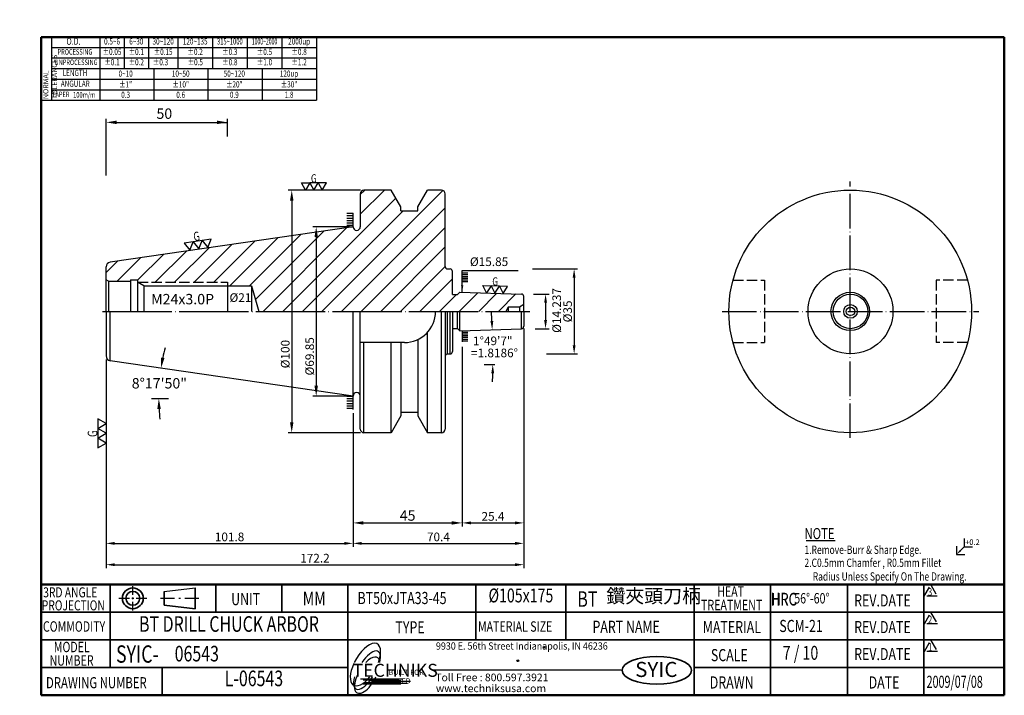
# Model space of a CAD drawing. Extents: x -5 to 279, y 5 to 200.
import ezdxf
from ezdxf.enums import TextEntityAlignment as Align

# ---------------------------------------------------------------- set-up
doc = ezdxf.new("R2010")
doc.units = 0
doc.header["$PDMODE"] = 3
for name, pattern in [('CENTER', [22, 20, -1, 0, -1]), ('CENTERJ', [12, 10, -1, 0, -1]), ('HIDDEN', [4, 3, -1])]:
    doc.linetypes.add(name, pattern=pattern)
doc.layers.get('DEFPOINTS').update_dxf_attribs({"linetype": 'CONTINUOUS', "lineweight": 18})
for name, color, linetype, lineweight in [('圖層1', 1, 'CENTER', 18), ('圖層2', 2, 'CONTINUOUS', 35), ('圖層3', 3, 'HIDDEN', 30), ('圖層4', 4, 'CONTINUOUS', 18), ('圖層5', 6, 'CENTERJ', 18), ('圖層6', 30, 'CONTINUOUS', 50), ('圖層7', 150, 'CONTINUOUS', 5)]:
    doc.layers.add(name, color=color, linetype=linetype, lineweight=lineweight)
doc.styles.add('CNS', font='romans.shx', dxfattribs={"width": 0.75, "bigfont": 'chineset.shx'})
doc.dimstyles.get("Standard").update_dxf_attribs({"dimtxt": 0.18, "dimasz": 0.18, "dimexe": 0.18, "dimexo": 0.0625, "dimgap": 0.09, "dimtad": 0, "dimtih": 1, "dimtoh": 1, "dimdec": 4, "dimzin": 0, "dimdsep": 46, "dimtxsty": 'Standard', "dimcen": 0.09, "dimadec": 0, "dimazin": 0, "dimtfac": 1, "dimtdec": 4, "dimtofl": 0, "dimtmove": 0, "dimatfit": 3, "dimfxl": 0, "dimtolj": 1, "dimtzin": 0, "dimarcsym": 0})

# ---------------------------------------------------------------- blocks, each defined once
blk = doc.blocks.new('*D2296')
at = {"layer": 'DEFPOINTS', "color": 0, "lineweight": -3}
for p in [(142.26, 121.16), (142.74, 111.19), (146.76, 111.19)]:
    blk.add_point(p, dxfattribs=at)
at = {"layer": '圖層4', "lineweight": -2}
for p, q in [((143.26, 121.16), (147.76, 121.16)), ((146.76, 118.66), (146.76, 113.69)), ((143.74, 111.19), (147.76, 111.19))]:
    blk.add_line(p, q, dxfattribs=at)
at = {"layer": '圖層4', "lineweight": -3}
for points in [[(146.35, 118.66), (147.18, 118.66), (146.76, 121.16)], [(146.35, 113.69), (147.18, 113.69), (146.76, 111.19)]]:
    blk.add_solid(points, dxfattribs=at)
at = {"layer": '圖層4', "color": 3, "lineweight": -3, "insert": (149.97, 116.46), "char_height": 2.5, "attachment_point": 5, "rotation": 90, "style": 'CNS'}
blk.add_mtext('\\A1;%%c14.237', dxfattribs=at)
blk = doc.blocks.new('*D2276')
at = {"layer": 'DEFPOINTS', "color": 0, "lineweight": -3}
for p in [(142.04, 128.42), (146.04, 103.92), (155.01, 103.92)]:
    blk.add_point(p, dxfattribs=at)
at = {"layer": '圖層4', "lineweight": -2}
for p, q in [((143.04, 128.42), (156.01, 128.42)), ((155.01, 125.92), (155.01, 106.42)), ((147.04, 103.92), (156.01, 103.92))]:
    blk.add_line(p, q, dxfattribs=at)
at = {"layer": '圖層4', "lineweight": -3}
for points in [[(154.59, 125.92), (155.42, 125.92), (155.01, 128.42)], [(154.59, 106.42), (155.42, 106.42), (155.01, 103.92)]]:
    blk.add_solid(points, dxfattribs=at)
at = {"layer": '圖層4', "color": 3, "lineweight": -3, "insert": (153.13, 116.17), "char_height": 2.5, "attachment_point": 5, "rotation": 90, "style": 'CNS'}
blk.add_mtext('\\A1;%%c35', dxfattribs=at)
blk = doc.blocks.new('*D2287')
at = {"layer": 'DEFPOINTS', "color": 0, "lineweight": -3}
for p in [(19.94, 103.33), (91.2, 86.82), (91.2, 49.22)]:
    blk.add_point(p, dxfattribs=at)
at = {"layer": '圖層4', "lineweight": -2}
for p, q in [((19.94, 102.33), (19.94, 48.22)), ((91.2, 85.82), (91.2, 48.22)), ((22.44, 49.22), (88.7, 49.22))]:
    blk.add_line(p, q, dxfattribs=at)
at = {"layer": '圖層4', "lineweight": -3}
for points in [[(22.44, 49.64), (22.44, 48.8), (19.94, 49.22)], [(88.7, 49.64), (88.7, 48.8), (91.2, 49.22)]]:
    blk.add_solid(points, dxfattribs=at)
at = {"layer": '圖層4', "color": 3, "lineweight": -3, "insert": (55.57, 51.09), "char_height": 2.5, "attachment_point": 5, "style": 'CNS'}
blk.add_mtext('\\A1;101.8', dxfattribs=at)
blk = doc.blocks.new('*D2282')
at = {"layer": 'DEFPOINTS', "color": 0, "lineweight": -3}
for p in [(21.14, 101.94), (35.43, 96.89), (33.07, 91.04), (37.94, 91.04), (91.2, 91.72)]:
    blk.add_point(p, dxfattribs=at)
at = {"layer": '圖層4', "lineweight": -2}
for start, end in [(166.0459, 168.8743), (182.8284, 185.6569)]:
    blk.add_arc((95.93, 91.04), 60.78, start, end, dxfattribs=at)
at = {"layer": '圖層4', "lineweight": -3}
for points in [[(36.79, 102.68), (35.8, 102.85), (35.79, 99.81)], [(34.72, 88.02), (35.72, 88.05), (35.15, 91.04)]]:
    blk.add_solid(points, dxfattribs=at)
at = {"layer": '圖層4', "color": 3, "lineweight": -3, "insert": (35.31, 95.43), "char_height": 3, "attachment_point": 5, "style": 'CNS'}
blk.add_mtext('\\A1;8°17\'50"', dxfattribs=at)
blk = doc.blocks.new('*D2279')
at = {"layer": 'DEFPOINTS', "color": 0, "lineweight": -3}
for p in [(140.48, 112.21), (19.94, 103.33), (140.48, 43.07)]:
    blk.add_point(p, dxfattribs=at)
at = {"layer": '圖層4', "lineweight": -2}
for p, q in [((140.48, 111.21), (140.48, 42.07)), ((19.94, 102.33), (19.94, 42.07)), ((22.44, 43.07), (137.98, 43.07))]:
    blk.add_line(p, q, dxfattribs=at)
at = {"layer": '圖層4', "lineweight": -3}
for points in [[(22.44, 43.49), (22.44, 42.65), (19.94, 43.07)], [(137.98, 43.49), (137.98, 42.65), (140.48, 43.07)]]:
    blk.add_solid(points, dxfattribs=at)
at = {"layer": '圖層4', "color": 3, "lineweight": -3, "insert": (80.21, 44.95), "char_height": 2.5, "attachment_point": 5, "style": 'CNS'}
blk.add_mtext('\\A1;172.2', dxfattribs=at)
blk = doc.blocks.new('*D2281')
at = {"layer": 'DEFPOINTS', "color": 0, "lineweight": -3}
for p in [(122.7, 105.96), (91.2, 87.82), (122.7, 55.13)]:
    blk.add_point(p, dxfattribs=at)
at = {"layer": '圖層4', "lineweight": -2}
for p, q in [((122.7, 104.96), (122.7, 54.13)), ((91.2, 86.82), (91.2, 54.13)), ((94.2, 55.13), (119.7, 55.13))]:
    blk.add_line(p, q, dxfattribs=at)
at = {"layer": '圖層4', "lineweight": -3}
for points in [[(94.2, 55.63), (94.2, 54.63), (91.2, 55.13)], [(119.7, 55.63), (119.7, 54.63), (122.7, 55.13)]]:
    blk.add_solid(points, dxfattribs=at)
at = {"layer": '圖層4', "color": 3, "lineweight": -3, "insert": (106.95, 57.26), "char_height": 3, "attachment_point": 5, "style": 'CNS'}
blk.add_mtext('\\A1;45', dxfattribs=at)
blk = doc.blocks.new('*D2280')
at = {"layer": 'DEFPOINTS', "color": 0, "lineweight": -3}
for p in [(140.48, 112.21), (91.2, 86.82), (140.48, 49.22)]:
    blk.add_point(p, dxfattribs=at)
at = {"layer": '圖層4', "lineweight": -2}
for p, q in [((140.48, 111.21), (140.48, 48.22)), ((91.2, 85.82), (91.2, 48.22)), ((93.7, 49.22), (137.98, 49.22))]:
    blk.add_line(p, q, dxfattribs=at)
at = {"layer": '圖層4', "lineweight": -3}
for points in [[(93.7, 49.64), (93.7, 48.8), (91.2, 49.22)], [(137.98, 49.64), (137.98, 48.8), (140.48, 49.22)]]:
    blk.add_solid(points, dxfattribs=at)
at = {"layer": '圖層4', "color": 3, "lineweight": -3, "insert": (115.84, 51.09), "char_height": 2.5, "attachment_point": 5, "style": 'CNS'}
blk.add_mtext('\\A1;70.4', dxfattribs=at)
blk = doc.blocks.new('*D2278')
at = {"layer": 'DEFPOINTS', "color": 0, "lineweight": -3}
for p in [(140.48, 112.21), (122.7, 106.96), (140.48, 55.13)]:
    blk.add_point(p, dxfattribs=at)
at = {"layer": '圖層4', "lineweight": -2}
for p, q in [((140.48, 111.21), (140.48, 54.13)), ((122.7, 105.96), (122.7, 54.13)), ((125.2, 55.13), (137.98, 55.13))]:
    blk.add_line(p, q, dxfattribs=at)
at = {"layer": '圖層4', "lineweight": -3}
for points in [[(125.2, 55.55), (125.2, 54.71), (122.7, 55.13)], [(137.98, 55.55), (137.98, 54.71), (140.48, 55.13)]]:
    blk.add_solid(points, dxfattribs=at)
at = {"layer": '圖層4', "color": 3, "lineweight": -3, "insert": (131.59, 57.01), "char_height": 2.5, "attachment_point": 5, "style": 'CNS'}
blk.add_mtext('\\A1;25.4', dxfattribs=at)
blk = doc.blocks.new('*D2275')
at = {"layer": 'DEFPOINTS', "color": 0, "lineweight": -3}
for p in [(139.81, 111.17), (121.97, 110.6), (131.5, 104.18), (129, 100.81), (132.1, 100.81)]:
    blk.add_point(p, dxfattribs=at)
at = {"layer": '圖層4', "lineweight": -2}
for start, end in [(2.2693, 2.72), (359.0986, 359.5493)]:
    blk.add_arc((-186.31, 100.81), 317.83, start, end, dxfattribs=at)
at = {"layer": '圖層4', "lineweight": -3}
for points in [[(131.68, 113.41), (130.85, 113.38), (131.36, 110.9)], [(131.09, 98.31), (131.92, 98.31), (131.52, 100.81)]]:
    blk.add_solid(points, dxfattribs=at)
at = {"layer": '圖層4', "color": 3, "lineweight": -3, "insert": (131.53, 107.67), "char_height": 2.5, "attachment_point": 5, "style": 'CNS'}
blk.add_mtext('\\A1;1°49\'7"', dxfattribs=at)
blk = doc.blocks.new('*D2316')
at = {"layer": 'DEFPOINTS', "color": 0, "lineweight": -3}
for p in [(142.26, 121.16), (142.74, 111.19), (146.76, 111.19)]:
    blk.add_point(p, dxfattribs=at)
at = {"layer": '圖層4', "lineweight": -2}
for p, q in [((143.26, 121.16), (147.76, 121.16)), ((146.76, 118.66), (146.76, 113.69)), ((143.74, 111.19), (147.76, 111.19))]:
    blk.add_line(p, q, dxfattribs=at)
at = {"layer": '圖層4', "lineweight": -3}
for points in [[(146.35, 118.66), (147.18, 118.66), (146.76, 121.16)], [(146.35, 113.69), (147.18, 113.69), (146.76, 111.19)]]:
    blk.add_solid(points, dxfattribs=at)
at = {"layer": '圖層4', "color": 3, "lineweight": -3, "insert": (149.97, 116.46), "char_height": 2.5, "attachment_point": 5, "rotation": 90, "style": 'CNS'}
blk.add_mtext('\\A1;%%c14.237', dxfattribs=at)
blk = doc.blocks.new('*D2308')
at = {"layer": 'DEFPOINTS', "color": 0, "lineweight": -3}
for p in [(142.04, 128.42), (146.04, 103.92), (155.01, 103.92)]:
    blk.add_point(p, dxfattribs=at)
at = {"layer": '圖層4', "lineweight": -2}
for p, q in [((143.04, 128.42), (156.01, 128.42)), ((155.01, 125.92), (155.01, 106.42)), ((147.04, 103.92), (156.01, 103.92))]:
    blk.add_line(p, q, dxfattribs=at)
at = {"layer": '圖層4', "lineweight": -3}
for points in [[(154.59, 125.92), (155.42, 125.92), (155.01, 128.42)], [(154.59, 106.42), (155.42, 106.42), (155.01, 103.92)]]:
    blk.add_solid(points, dxfattribs=at)
at = {"layer": '圖層4', "color": 3, "lineweight": -3, "insert": (153.13, 116.17), "char_height": 2.5, "attachment_point": 5, "rotation": 90, "style": 'CNS'}
blk.add_mtext('\\A1;%%c35', dxfattribs=at)
blk = doc.blocks.new('*D2310')
at = {"layer": 'DEFPOINTS', "color": 0, "lineweight": -3}
for p in [(94.35, 151.17), (73.51, 81.17), (94.35, 81.17)]:
    blk.add_point(p, dxfattribs=at)
at = {"layer": '圖層4', "lineweight": -2}
for p, q in [((93.35, 151.17), (72.51, 151.17)), ((73.51, 148.17), (73.51, 84.17)), ((93.35, 81.17), (72.51, 81.17))]:
    blk.add_line(p, q, dxfattribs=at)
at = {"layer": '圖層4', "lineweight": -3}
for points in [[(73.01, 148.17), (74.01, 148.17), (73.51, 151.17)], [(73.01, 84.17), (74.01, 84.17), (73.51, 81.17)]]:
    blk.add_solid(points, dxfattribs=at)
at = {"layer": '圖層4', "color": 3, "lineweight": -3, "insert": (71.63, 103.85), "char_height": 2.5, "attachment_point": 5, "rotation": 90, "style": 'CNS'}
blk.add_mtext('\\A1;%%c100', dxfattribs=at)
blk = doc.blocks.new('*D2309')
at = {"layer": 'DEFPOINTS', "color": 0, "lineweight": -3}
for p in [(91.2, 140.62), (80.57, 91.72), (91.2, 91.72)]:
    blk.add_point(p, dxfattribs=at)
at = {"layer": '圖層4', "lineweight": -2}
for p, q in [((90.2, 140.62), (79.57, 140.62)), ((80.57, 137.62), (80.57, 94.72)), ((90.2, 91.72), (79.57, 91.72))]:
    blk.add_line(p, q, dxfattribs=at)
at = {"layer": '圖層4', "lineweight": -3}
for points in [[(80.07, 137.62), (81.07, 137.62), (80.57, 140.62)], [(80.07, 94.72), (81.07, 94.72), (80.57, 91.72)]]:
    blk.add_solid(points, dxfattribs=at)
at = {"layer": '圖層4', "color": 3, "lineweight": -3, "insert": (78.69, 103.21), "char_height": 2.5, "attachment_point": 5, "rotation": 90, "style": 'CNS'}
blk.add_mtext('\\A1;%%c69.85', dxfattribs=at)

msp = doc.modelspace()

# ---------------------------------------------------------------- hatches: boundary and pattern name
at = {"layer": '圖層2', "lineweight": -3}
for points in [[(146.29732, 19.49911, 1), (146.29732, 18.99911, 1)], [(139.00791, 15.33299, 1), (138.50791, 15.33299, 1)]]:
    msp.add_hatch(color=256, dxfattribs=at).paths.add_polyline_path(points)
at = {"layer": '圖層4', "lineweight": -3}
h = msp.add_hatch(dxfattribs=at)
h.set_pattern_fill('_USER', color=256, scale=4, angle=45, style=0, pattern_type=0)
h.set_pattern_definition([(45, (0, 0), (-2.82843, 2.82843), [])])
h.paths.add_polyline_path([(117.80433, 150.12207, 0.414213562), (116.75433, 151.17207), (112.69417, 151.17207), (109.89433, 146.3226), (109.89433, 145.22207), (104.99433, 145.22207), (104.99433, 146.3226), (102.19448, 151.17207), (94.35433, 151.17207, 0.414213562), (93.30433, 150.12207), (93.30433, 140.61957, -1), (91.20433, 140.61957), (21.14229, 130.4021, 0.372407239), (19.94433, 129.01675), (19.94433, 125.32622), (20.64433, 124.92207), (26.94433, 124.92207), (26.94433, 125.27207), (29.04433, 125.27207), (29.04433, 124.57207), (54.94433, 124.57207), (54.94433, 123.52207), (61.94433, 123.52207), (64.03362, 116.17207), (135.27707, 116.17207), (135.98433, 117.39707), (139.21127, 117.39707), (140.48433, 118.13207), (140.48433, 120.47691, 0.404947231), (139.80654, 121.17655), (121.97494, 121.74273), (121.30428, 121.07207), (119.90433, 121.07207), (119.90433, 127.72207, 0.414213562), (119.20433, 128.42207), (118.50433, 128.42207, -0.414213562), (117.80433, 129.12207)])
h = msp.add_hatch(dxfattribs=at)
h.set_pattern_fill('_USER', color=256, scale=0.7, style=0, pattern_type=0)
h.set_pattern_definition([(0, (-1.0215, 33.22524), (0, 0.7), [])])
h.paths.add_polyline_path([(91.20433, 144.81957), (89.45433, 144.81957), (89.45433, 140.61957), (91.20433, 140.61957)])
h = msp.add_hatch(dxfattribs=at)
h.set_pattern_fill('_USER', color=256, scale=0.7, style=0, pattern_type=0)
h.set_pattern_definition([(0, (-1.0215, -19.5754), (0, 0.7), [])])
h.paths.add_polyline_path([(91.20433, 92.0189), (89.45433, 92.0189), (89.45433, 87.8189), (91.20433, 87.8189)])

# ---------------------------------------------------------------- linework, layer by layer
at = {"layer": '圖層1', "lineweight": -3}
msp.add_line((18.94433, 116.17207), (142.19785, 116.17207), dxfattribs=at)
at = {"layer": '圖層2', "lineweight": -3}
for p, q in [((4.15263, 186.2717), (80.65263, 186.2717)), ((102.19448, 151.17207), (94.35433, 151.17207)), ((104.99433, 146.3226), (102.19448, 151.17207)), ((109.89433, 146.3226), (112.69417, 151.17207)), ((116.75433, 151.17207), (112.69417, 151.17207)), ((93.30433, 150.12207), (93.30433, 140.61957)), ((117.80433, 129.12207), (117.80433, 150.12207)), ((104.99433, 145.22207), (104.99433, 146.3226)), ((104.99433, 145.22207), (109.89433, 145.22207)), ((109.89433, 145.22207), (109.89433, 146.3226)), ((91.20433, 140.61957), (21.14229, 130.4021)), ((19.94433, 116.17207), (19.94433, 129.01675)), ((118.50433, 128.42207), (119.20433, 128.42207)), ((20.64433, 124.92207), (19.94433, 125.32622)), ((26.94433, 125.27207), (26.94433, 116.17207)), ((26.94433, 125.27207), (29.04433, 125.27207)), ((29.04433, 125.27207), (29.04433, 116.17207)), ((119.90433, 121.07207), (119.90433, 127.72207)), ((20.64433, 124.92207), (26.94433, 124.92207)), ((30.86298, 123.52207), (29.04433, 124.57207)), ((30.86298, 123.52207), (61.94433, 123.52207)), ((30.86298, 123.52207), (30.86298, 116.17207)), ((54.94433, 124.57207), (54.94433, 116.17207)), ((61.94433, 123.52207), (64.03362, 116.17207)), ((61.94433, 123.52207), (61.94433, 116.17207)), ((119.90433, 121.07207), (121.30428, 121.07207)), ((121.97494, 121.74273), (121.30428, 121.07207)), ((121.97494, 121.74273), (139.80654, 121.17655)), ((140.48433, 116.17207), (140.48433, 120.47691)), ((19.94433, 116.17207), (19.94433, 103.32739)), ((91.20433, 91.72457), (91.20433, 116.17207)), ((93.30433, 82.22207), (93.30433, 116.17207)), ((117.80433, 116.17207), (117.80433, 82.22207)), ((119.90433, 116.17207), (119.90433, 104.62207)), ((140.48433, 116.17207), (140.48433, 111.86723)), ((119.90433, 111.27207), (121.30428, 111.27207)), ((121.97494, 110.60141), (121.30428, 111.27207)), ((121.97494, 110.60141), (139.80654, 111.16759)), ((109.89433, 108.05932), (109.89433, 86.02155)), ((112.69417, 81.17207), (112.69417, 110.15353)), ((106.00933, 107.17707), (93.30433, 107.17707)), ((102.19448, 81.17207), (102.19448, 107.17707)), ((104.99433, 107.17707), (104.99433, 86.02155)), ((118.50433, 103.92207), (119.20433, 103.92207)), ((91.20433, 91.72457), (21.14229, 101.94204)), ((104.99433, 86.02155), (102.19448, 81.17207)), ((104.99433, 87.12207), (109.89433, 87.12207)), ((109.89433, 86.02155), (112.69417, 81.17207)), ((102.19448, 81.17207), (94.35433, 81.17207)), ((116.75433, 81.17207), (112.69417, 81.17207)), ((230.31061, 49.96803), (221.92647, 49.96803)), ((36.65263, 35.3717), (45.65263, 36.3717))]:
    msp.add_line(p, q, dxfattribs=at)
at = {"layer": '圖層2'}
for p, q in [((21.15263, 37.3717), (21.15263, 13.3717)), ((51.65263, 37.3717), (51.65263, 29.3717)), ((70.65263, 37.3717), (70.65263, 29.3717)), ((89.65263, 37.3717), (89.65263, 5.3717)), ((126.65263, 37.3717), (126.65263, 21.3717)), ((152.65263, 37.3717), (152.65263, 21.3717)), ((189.65263, 37.3717), (189.65263, 5.3717)), ((211.65263, 37.3717), (211.65263, 5.3717)), ((233.90263, 5.3717), (233.90263, 37.3717)), ((255.90263, 37.3717), (255.90263, 5.3717)), ((36.65263, 33.3717), (36.65263, 35.3717)), ((45.65263, 36.3717), (45.65263, 30.3717)), ((36.65263, 33.3717), (36.65263, 31.3717)), ((36.65263, 31.3717), (45.65263, 30.3717)), ((279.15263, 29.3717), (1.15263, 29.3717)), ((1.15263, 21.3717), (279.15263, 21.3717)), ((89.65263, 13.3717), (1.15263, 13.3717)), ((36.15263, 5.3717), (36.15263, 13.3717)), ((36.15263, 13.3717), (44.15263, 13.3717)), ((279.15263, 13.3717), (189.65263, 13.3717))]:
    msp.add_line(p, q, dxfattribs=at)
at = {"layer": '圖層2', "lineweight": -3}
for centre, radius in [((234.68214, 116.17207), 35), ((234.75592, 116.17207), 12.25), ((234.68214, 116.17207), 5.5475), ((234.75592, 116.17207), 4.98295), ((146.29732, 19.24911), 0.25), ((138.75791, 15.33299), 0.25)]:
    msp.add_circle(centre, radius, dxfattribs=at)
at = {"layer": '圖層2'}
for radius in [3, 2]:
    msp.add_circle((27.65263, 33.3717), radius, dxfattribs=at)
at = {"layer": '圖層2', "lineweight": -3}
for centre, radius, start, end in [((0, 195.3717), 5, 0, 0), ((94.35433, 150.12207), 1.05, 90, 180), ((116.75433, 150.12207), 1.05, 0, 90), ((92.25433, 140.61957), 1.05, 180, 0), ((21.34433, 129.01675), 1.4, 98.29722, 180), ((118.50433, 129.12207), 0.7, 180, 270), ((119.20433, 127.72207), 0.7, 0, 90), ((139.78433, 120.47691), 0.7, 0, 88.1814), ((106.00933, 116.17207), 8.995, 270, 0), ((139.78433, 111.86723), 0.7, 271.8186, 0), ((21.34433, 103.32739), 1.4, 180, 261.70278), ((118.50433, 103.22207), 0.7, 90, 180), ((119.20433, 104.62207), 0.7, 270, 0), ((92.25433, 91.72457), 1.05, 0, 180), ((94.35433, 82.22207), 1.05, 180, 270), ((116.75433, 82.22207), 1.05, 270, 0)]:
    msp.add_arc(centre, radius, start, end, dxfattribs=at)
for start_param, end_param in [(1.922297172, 4.874177449), (4.925072783, 7.488252614)]:
    msp.add_ellipse((94.78053, 14.25852), major_axis=(-3.4375, -5.95392), ratio=0.454545455, start_param=start_param, end_param=end_param, dxfattribs=at)
at = {"layer": '圖層2'}
msp.add_ellipse((178.8728, 12.58109), major_axis=(10, 0), ratio=0.4, dxfattribs=at)
at = {"layer": '圖層3', "lineweight": -3}
for p, q in [((200.85774, 125.16707), (209.90214, 125.16707)), ((209.90214, 125.16707), (209.90214, 107.17707)), ((259.46214, 125.16707), (259.46214, 107.17707)), ((268.50654, 125.16707), (259.46214, 125.16707)), ((29.04433, 124.57207), (54.94433, 124.57207)), ((200.85774, 107.17707), (209.90214, 107.17707)), ((268.50654, 107.17707), (259.46214, 107.17707)), ((265.40182, 48.43519), (265.40182, 46.03519)), ((265.40182, 46.03519), (267.80182, 46.03519))]:
    msp.add_line(p, q, dxfattribs=at)
at = {"layer": '圖層3', "linetype": 'Continuous', "lineweight": -3}
for p, q in [((135.98433, 117.39707), (135.27707, 116.17207)), ((139.21127, 117.39707), (135.98433, 117.39707)), ((135.98433, 117.39707), (135.98433, 116.17207)), ((140.48433, 118.13207), (139.21127, 117.39707)), ((139.21127, 117.39707), (139.21127, 116.17207))]:
    msp.add_line(p, q, dxfattribs=at)
at = {"layer": '圖層3', "lineweight": -3}
for points in [[(257.93264, 37.25632), (259.80764, 34.00872), (256.05764, 34.00872)], [(257.95263, 29.2217), (259.82763, 25.9741), (256.07763, 25.9741)], [(257.95263, 21.2217), (259.82763, 17.9741), (256.07763, 17.9741)]]:
    msp.add_lwpolyline(points, close=True, dxfattribs=at)
at = {"layer": '圖層3', "linetype": 'Continuous', "lineweight": -3}
for centre, start_param, end_param in [((95.30906, 12.62353), 8.49166657, 10.811811509), ((95.12156, 12.62353), 5.298685287, 7.721607485)]:
    msp.add_ellipse(centre, major_axis=(-3.125, -5.41266), ratio=0.4, start_param=start_param, end_param=end_param, dxfattribs=at)
at = {"layer": '圖層4', "lineweight": -3}
for p, q in [((1.15263, 195.3717), (80.65263, 195.3717)), ((1.15263, 195.3717), (1.15263, 177.1717)), ((4.15263, 195.3717), (4.15263, 177.1717)), ((18.15263, 195.3717), (18.15263, 186.2717)), ((25.15263, 195.3717), (25.15263, 186.2717)), ((32.15263, 195.3717), (32.15263, 186.2717)), ((40.65263, 195.3717), (40.65263, 186.2717)), ((50.65263, 195.3717), (50.65263, 186.2717)), ((60.65263, 195.3717), (60.65263, 186.2717)), ((70.65263, 195.3717), (70.65263, 186.2717)), ((80.65263, 195.3717), (80.65263, 177.1717)), ((4.15263, 192.3717), (80.65263, 192.3717)), ((4.15263, 189.3717), (80.65263, 189.3717)), ((18.15263, 186.2717), (18.15263, 177.1717)), ((33.77763, 177.1717), (33.77763, 186.2717)), ((49.40263, 177.1717), (49.40263, 186.2717)), ((65.02763, 177.1717), (65.02763, 186.2717)), ((4.15263, 183.1717), (80.65263, 183.1717)), ((4.15263, 180.1717), (80.65263, 180.1717)), ((1.15263, 177.1717), (80.65263, 177.1717)), ((19.94433, 155.40304), (19.94433, 171.73642)), ((22.94433, 170.73642), (54.94433, 170.73642)), ((54.94433, 166.69011), (54.94433, 171.73642)), ((54.94433, 166.69011), (54.94433, 171.73642)), ((19.94433, 155.40304), (19.94433, 166.80825)), ((91.20433, 140.61957), (91.20433, 144.52524)), ((89.45433, 140.61957), (91.20433, 140.61957)), ((122.70433, 127.26942), (124.30786, 127.26942)), ((122.70433, 126.77942), (124.30786, 126.77942)), ((122.70433, 126.28942), (124.30786, 126.28942)), ((122.70433, 125.79942), (124.30786, 125.79942)), ((122.70433, 122.18157), (122.70433, 125.40986)), ((122.70433, 125.30942), (124.30786, 125.30942)), ((20.64433, 124.92207), (20.64433, 116.17207)), ((122.70433, 124.81942), (124.30786, 124.81942)), ((21.14229, 101.94204), (21.14229, 116.17207)), ((116.75433, 81.17207), (116.75433, 116.17207)), ((118.50433, 103.92207), (118.50433, 116.17207)), ((119.20433, 103.92207), (119.20433, 116.17207)), ((121.30433, 111.27202), (121.30433, 116.17207)), ((121.97494, 110.60141), (121.97494, 116.17207)), ((139.80654, 111.16759), (139.80654, 116.17207)), ((122.70433, 110.62457), (122.70433, 107.39628)), ((122.70433, 110.16918), (124.30786, 110.16918)), ((122.70433, 109.67918), (124.30786, 109.67918)), ((122.70433, 109.18918), (124.30786, 109.18918)), ((122.70433, 108.69918), (124.30786, 108.69918)), ((122.70433, 108.20918), (124.30786, 108.20918)), ((94.35433, 81.17207), (94.35433, 107.17707)), ((122.70433, 107.71918), (124.30786, 107.71918)), ((129.00239, 100.81301), (132.10202, 100.81301)), ((33.0735, 91.03583), (37.94389, 91.03583)), ((91.20433, 87.8189), (91.20433, 91.72457)), ((267.56197, 50.63782), (267.56197, 48.23782)), ((267.56197, 48.23782), (269.96197, 48.23782)), ((113.94242, 12.76744), (168.54054, 12.76744))]:
    msp.add_line(p, q, dxfattribs=at)
for points in [[(78.71551, 153.25053), (79.91551, 151.17207), (81.11551, 153.25053), (82.31551, 151.17207), (83.51551, 153.25053), (81.11551, 153.25053), (78.71551, 153.25053), (77.51551, 151.17207), (76.31551, 153.25053)], [(46.66358, 134.23218), (47.63429, 136.6711), (45.03677, 136.2923)], [(49.26111, 134.61098), (50.23182, 137.0499), (47.63429, 136.6711)], [(44.06605, 133.85338), (45.03677, 136.2923), (42.43924, 135.91351)], [(131.02202, 123.53498), (132.15546, 121.41949), (133.42081, 123.45882), (134.55425, 121.34332), (135.81961, 123.38265), (133.42081, 123.45882), (131.02202, 123.53498), (129.75667, 121.49565), (128.62323, 123.61115)], [(19.94433, 83.78945), (17.51945, 85.18945), (17.51945, 82.38945)], [(19.94433, 80.98945), (17.51945, 82.38945), (17.51945, 79.58945)], [(19.94433, 78.18945), (17.51945, 79.58945), (17.51945, 76.78945)]]:
    msp.add_lwpolyline(points, close=True, dxfattribs=at)
msp.add_lwpolyline([(266.52213, 47.17752), (267.56197, 48.23782)], dxfattribs=at)
for radius in [1.96, 1.225]:
    msp.add_circle((234.75592, 116.17207), radius, dxfattribs=at)
for centre, start_param, end_param in [((95.44108, 11.40573), 8.983210153, 10.494659255), ((95.15034, 10.97159), 4.869927017, 8.045169861)]:
    msp.add_ellipse(centre, major_axis=(-2.8125, -4.87139), ratio=0.444444444, start_param=start_param, end_param=end_param, dxfattribs=at)
for points in [[(22.94433, 171.23642), (22.94433, 170.23642), (19.94433, 170.73642)], [(51.94433, 171.23642), (51.94433, 170.23642), (54.94433, 170.73642)], [(266.71251, 46.99081), (265.40182, 46.03519), (266.33174, 47.36424)]]:
    msp.add_solid(points, dxfattribs=at)
at = {"layer": '圖層5', "lineweight": -3}
for p, q in [((234.68214, 79.6394), (234.68214, 153.6394)), ((197.68214, 116.17207), (271.82969, 116.17207)), ((27.65263, 34.3717), (27.65263, 36.8717)), ((23.65263, 33.3717), (26.65263, 33.3717)), ((27.40263, 33.3717), (27.90263, 33.3717)), ((27.65263, 33.1217), (27.65263, 33.6217)), ((27.65263, 29.8717), (27.65263, 32.3717)), ((28.65263, 33.3717), (31.65263, 33.3717)), ((35.65263, 33.3717), (39.65263, 33.3717)), ((40.90263, 33.3717), (41.40263, 33.3717)), ((42.65263, 33.3717), (46.65263, 33.3717))]:
    msp.add_line(p, q, dxfattribs=at)
at = {"layer": '圖層6'}
for p, q in [((279.15263, 195.3717), (1.15263, 195.3717)), ((1.15263, 195.3717), (1.15263, 5.3717)), ((1.15263, 195.3717), (1.15263, 5.3717)), ((279.15263, 5.3717), (279.15263, 195.3717)), ((1.15263, 37.3717), (279.15263, 37.3717)), ((1.15263, 5.3717), (279.15263, 5.3717))]:
    msp.add_line(p, q, dxfattribs=at)
at = {"layer": '圖層6', "lineweight": -3}
msp.add_line((1.15263, 195.3717), (1.15263, 5.3717), dxfattribs=at)
at = {"layer": '圖層7', "lineweight": -3}
for p, q in [((93.394, 10.09835), (105.56928, 10.09835)), ((93.99587, 8.67347), (104.97924, 8.67347)), ((94.09198, 9.882), (104.38701, 9.882)), ((94.63594, 9.07626), (104.97624, 9.07626)), ((95.91179, 9.666), (104.97153, 9.666)), ((96.53201, 9.28339), (104.9747, 9.28339)), ((97.12905, 8.89222), (106.85261, 8.89222)), ((97.1536, 9.4674), (107.73898, 9.4674))]:
    msp.add_line(p, q, dxfattribs=at)

# ---------------------------------------------------------------- texts
at = {"layer": '圖層2', "lineweight": -3, "style": 'CNS', "width": 0.75}
for s, height, p in [('NOTE', 3.2, (221.47987, 50.45107)), ('3RD ANGLE', 2.9, (1.78987, 33.64222)), ('UNIT', 3.5, (56.03276, 31.39777)), ('BT50xJTA33-45', 3.5, (92.50082, 31.70284)), ('BT', 4.5, (155.93796, 30.9106)), ('HEAT', 3, (196.28312, 33.82277)), ('REV.DATE', 3.5, (235.82046, 31.00991)), ('PROJECTION', 2.9, (1.37531, 29.88055)), ('TREATMENT', 3, (191.62959, 29.94517)), ('COMMODITY', 3, (1.7078, 23.73647)), ('TYPE', 3.5, (103.43743, 23.25492)), ('MATERIAL SIZE', 3, (127.25729, 23.72956)), ('PART NAME', 3.5, (160.30263, 23.40077)), ('MATERIAL', 3.5, (192.14664, 23.31366)), ('REV.DATE', 3.5, (235.82046, 23.31125)), ('MODEL', 3, (4.85166, 17.81719)), ('06543', 4.5, (39.72551, 15.14809)), ('SCALE', 3.5, (194.46885, 15.2259)), ('REV.DATE', 3.5, (235.82046, 15.52704)), ('NUMBER', 3, (3.6186, 13.93675)), ('DRAWING NUMBER', 3.2, (2.58856, 7.41162)), ('DRAWN', 3.5, (194.15087, 7.3367)), ('DATE', 3.5, (239.9986, 7.33352))]:
    msp.add_text(s, height=height, dxfattribs=at).set_placement(p)
at = {"layer": '圖層2', "style": 'CNS', "width": 0.75}
for s, height, p in [('MM', 4, (76.68163, 31.29818)), ('SCM-21', 3.5, (214.22095, 23.63634)), ('7 / 10', 4, (215.21524, 15.63031)), ('SYIC-', 5, (22.80684, 14.78104)), ('SYIC-', 5, (22.80684, 14.78104)), ('SYIC-', 5, (22.80684, 14.78104))]:
    msp.add_text(s, height=height, dxfattribs=at).set_placement(p)
at = {"layer": '圖層2', "lineweight": -3, "style": 'CNS', "width": 0.75}
for s, height, p in [('%%C105x175', 4, (139.65263, 33.6717)), ('BT DRILL CHUCK ARBOR', 4.5, (55.40263, 25.3717)), ('L-06543', 4.5, (62.60263, 9.6717))]:
    msp.add_text(s, height=height, dxfattribs=at).set_placement(p, align=Align.MIDDLE)
at = {"layer": '圖層2', "style": 'CNS', "width": 0.75}
for height, p in [(3.7, (211.71404, 33.11277)), (3.5, (212.02669, 33.11277))]:
    msp.add_text('HRC', height=height, dxfattribs=at).set_placement(p, align=Align.MIDDLE_LEFT)
at = {"layer": '圖層2', "color": 3, "lineweight": -3, "insert": (164.31692, 36.03724), "char_height": 4, "attachment_point": 1, "style": 'CNS'}
msp.add_mtext('{\\f新細明體|b0|i0|c136|p18;鑽夾頭刀柄}', dxfattribs=at)
at = {"layer": '圖層2', "color": 2, "lineweight": -3, "insert": (91.04063, 14.46115), "char_height": 3.75, "attachment_point": 1, "style": 'CNS'}
msp.add_mtext('{\\Fitalict.shx;TECHNIKS }', dxfattribs=at)
at = {"layer": '圖層3', "lineweight": -3, "style": 'CNS'}
for s, height, width, p in [('O.D.', 2, 0.75, (10.52276, 193.8717)), ('0.5~6', 1.8, 0.75, (21.65263, 193.8717)), ('6~30', 1.8, 0.75, (28.65263, 193.8717)), ('30~120', 1.8, 0.75, (36.40263, 193.8717)), ('120~135', 1.8, 0.75, (45.65263, 193.8717)), ('315~1000', 1.8, 0.68, (55.65263, 193.8717)), ('1000~2000', 1.8, 0.6, (65.65263, 193.8717)), ('2000up', 1.8, 0.75, (75.65263, 193.8717)), ('PROCESSING', 1.6, 0.75, (10.94797, 190.8717)), ('%%P0.05', 1.8, 0.75, (21.65263, 190.8717)), ('%%P0.1', 1.8, 0.75, (28.65263, 190.8717)), ('%%P0.15', 1.8, 0.75, (36.40263, 190.8717)), ('%%P0.2', 1.8, 0.75, (45.65263, 190.8717)), ('%%P0.3', 1.8, 0.75, (55.65263, 190.8717)), ('%%P0.5', 1.8, 0.75, (65.65263, 190.8717)), ('%%P0.8', 1.8, 0.75, (75.65263, 190.8717)), ('UNPROCESSING', 1.6, 0.75, (11.26687, 187.8717)), ('%%P0.1', 1.8, 0.75, (21.65263, 187.8717)), ('%%P0.2', 1.8, 0.75, (28.65263, 187.8717)), ('%%P0.3', 1.8, 0.75, (35.65263, 187.8717)), ('%%P0.5', 1.8, 0.75, (45.67866, 187.8717)), ('%%P0.8', 1.8, 0.75, (55.65263, 187.8717)), ('%%P1.0', 1.8, 0.75, (65.65263, 187.8717)), ('%%P1.2', 1.8, 0.75, (75.65263, 187.8717)), ('LENGTH', 1.8, 0.75, (10.96056, 184.7717)), ('0~10', 1.8, 0.75, (25.57766, 184.56994)), ('10~50', 1.8, 0.75, (41.47239, 184.56994)), ('50~120', 1.8, 0.75, (56.94191, 184.56994)), ('120up', 1.8, 0.75, (72.73034, 184.56994)), ('ANGULAR', 1.8, 0.75, (11.04685, 181.6717)), ('%%p1"', 1.8, 0.75, (25.57766, 181.46994)), ('%%p10"', 1.8, 0.75, (41.47239, 181.46994)), ('%%p20"', 1.8, 0.75, (56.94191, 181.46994)), ('%%p30"', 1.8, 0.75, (72.73034, 181.46994)), ('TAPER', 1.6, 0.75, (6.84722, 178.61421)), ('100m/m', 1.6, 0.75, (13.62285, 178.46495)), ('0.3', 1.8, 0.75, (25.57766, 178.46994)), ('0.6', 1.8, 0.75, (41.47239, 178.46994)), ('0.9', 1.8, 0.75, (56.94191, 178.46994)), ('1.8', 1.8, 0.75, (72.73034, 178.46994))]:
    msp.add_text(s, height=height, dxfattribs=dict(at, width=width)).set_placement(p, align=Align.MIDDLE)
for s, height, width, p in [('1.Remove-Burr & Sharp Edge.', 2.4, 0.75, (221.47987, 46.17526)), ('2.C0.5mm Chamfer , R0.5mm Fillet ', 2.4, 0.75, (221.47987, 42.42505)), ('Radius Unless Specify On The Drawing.', 2.4, 0.75, (223.86586, 38.48082)), (' 56%%D-60%%D', 3, 0.75, (217.84433, 31.88087)), ('2009/07/08', 3.5, 0.65, (256.72938, 7.52558))]:
    msp.add_text(s, height=height, dxfattribs=dict(at, width=width)).set_placement(p)
at = {"layer": '圖層3', "style": 'CNS', "width": 0.9}
msp.add_text('9930 E. 56th Street Indianapolis, IN 46236', height=2.1, dxfattribs=at).set_placement((115.12502, 18.55322))
at = {"layer": '圖層3', "style": 'CNS'}
for s, p in [('Toll Free : 800.597.3921', (114.94443, 9.44066)), ('www.techniksusa.com', (115.11057, 6.28637))]:
    msp.add_text(s, height=2.2, dxfattribs=at).set_placement(p)
at = {"layer": '圖層3', "lineweight": -3, "insert": (101.46712, 12.76744), "char_height": 1.5, "attachment_point": 1, "style": 'CNS'}
msp.add_mtext('{\\fTechnic|b0|i0|c2|p2;BUILT FOR SPEED\\Fitalict.shx;\\H2.727x; }', dxfattribs=at)
at = {"layer": '圖層4', "lineweight": -3, "style": 'CNS', "width": 0.75}
msp.add_text('G', height=2.4, dxfattribs=at).set_placement((79.0387, 153.37406))
for height, rotation, p in [(2.625, 8.297, (45.32362, 136.41916)), (2.4, 358.1814, (131.34898, 123.6482)), (2.8, 90, (17.42971, 79.91174))]:
    msp.add_text('G', height=height, rotation=rotation, dxfattribs=at).set_placement(p)
at = {"layer": '圖層4', "style": 'CNS', "width": 0.75}
for s, height, p in [('3', 2.2, (257.104, 34.11777)), ('2', 2.2, (257.10661, 26.11631)), ('1', 2.4, (257.05992, 18.10122))]:
    msp.add_text(s, height=height, dxfattribs=at).set_placement(p)
at = {"layer": '圖層4', "color": 3, "lineweight": -3, "insert": (1.79084, 177.43242), "char_height": 1.5, "attachment_point": 1, "rotation": 90, "style": 'CNS'}
msp.add_mtext('NORMAL{\\H0.8x; }TOLERANCES', dxfattribs=at)
at = {"layer": '圖層4', "color": 3, "lineweight": -3, "style": 'CNS'}
for s, insert, char_height, attachment_point in [('50', (36.74433, 172.86142), 3, 5), ('%%c15.85', (130.46083, 130.19696), 2.5, 5), ('M24x3.0P', (42.01142, 119.32935), 3, 5), ('%%c21', (58.71401, 119.83732), 2.5, 5), ('=1.8186°', (132.03301, 103.86734), 2.5, 5), ('+0.2', (267.84532, 50.37828), 1.6, 1)]:
    msp.add_mtext(s, dxfattribs=dict(at, insert=insert, char_height=char_height, attachment_point=attachment_point))
at = {"layer": '圖層6', "style": 'CNS'}
msp.add_text('SYIC', height=4, dxfattribs=at).set_placement((172.6245, 10.66493), (184.81498, 10.66493), align=Align.ALIGNED)

# ---------------------------------------------------------------- dimensions: what is measured, and where the dimension line sits
at = {"layer": '圖層4', "lineweight": -3}
for base, p1, p2, override, picture, middle in [((73.50532, 81.17207), (94.35433, 151.17207), (94.35433, 81.17207), {"dimtxt": 2.5, "dimasz": 3, "dimexe": 1, "dimexo": 1, "dimgap": 0.625, "dimtad": 1, "dimtih": 0, "dimtoh": 0, "dimdec": 2, "dimlfac": 1.4286, "dimzin": 8, "dimtxsty": 'CNS', "dimcen": 0, "dimclrd": 256, "dimclre": 256, "dimclrt": 3, "dimazin": 2, "dimtol": 0, "dimlim": 0, "dimtp": 0.3, "dimtm": -0.25, "dimtfac": 0.7, "dimtdec": 3, "dimtzin": 8}, '*D2310', (73.50532, 103.85205)), ((80.56922, 91.72457), (91.20433, 140.61957), (91.20433, 91.72457), {"dimtxt": 2.5, "dimasz": 3, "dimexe": 1, "dimexo": 1, "dimgap": 0.625, "dimtad": 1, "dimtih": 0, "dimtoh": 0, "dimdec": 2, "dimlfac": 1.4286, "dimzin": 8, "dimtxsty": 'CNS', "dimcen": 0, "dimclrd": 256, "dimclre": 256, "dimclrt": 3, "dimazin": 2, "dimtol": 0, "dimlim": 0, "dimtp": 0.3, "dimtm": -0.25, "dimtfac": 0.7, "dimtdec": 3, "dimtzin": 8}, '*D2309', (80.56922, 103.21385)), ((146.76453, 111.18911), (142.25828, 121.15503), (142.74272, 111.18911), {"dimtxt": 2.5, "dimasz": 2.5, "dimexe": 1, "dimexo": 1, "dimgap": 0.625, "dimtad": 1, "dimtih": 0, "dimtoh": 0, "dimdec": 3, "dimlfac": 1.428571, "dimzin": 8, "dimtxsty": 'CNS', "dimcen": 0, "dimclrd": 256, "dimclre": 256, "dimclrt": 3, "dimaunit": 1, "dimadec": 4, "dimazin": 2, "dimtol": 0, "dimlim": 0, "dimtp": 0.3, "dimtm": -0.25, "dimtfac": 0.5, "dimtdec": 3, "dimtmove": 2, "dimtzin": 8}, '*D2296', (149.97446, 116.46115)), ((146.76453, 111.18911), (142.25828, 121.15503), (142.74272, 111.18911), {"dimtxt": 2.5, "dimasz": 2.5, "dimexe": 1, "dimexo": 1, "dimgap": 0.625, "dimtad": 1, "dimtih": 0, "dimtoh": 0, "dimdec": 3, "dimlfac": 1.428571, "dimzin": 8, "dimtxsty": 'CNS', "dimcen": 0, "dimclrd": 256, "dimclre": 256, "dimclrt": 3, "dimaunit": 1, "dimadec": 4, "dimazin": 2, "dimtol": 0, "dimlim": 0, "dimtp": 0.3, "dimtm": -0.25, "dimtfac": 0.5, "dimtdec": 3, "dimtmove": 2, "dimtzin": 8}, '*D2316', (149.97446, 116.46115))]:
    dim = msp.add_linear_dim(base=base, p1=p1, p2=p2, angle=90, text='%%c<>', dimstyle='Standard', override=override, dxfattribs=at)
    dim.commit()
    dim.dimension.update_dxf_attribs({"geometry": picture, "text_midpoint": middle, "dimtype": 160})
for picture in ['*D2276', '*D2308']:
    dim = msp.add_linear_dim(base=(155.00506, 103.92207), p1=(142.03643, 128.42207), p2=(146.03631, 103.92207), angle=90, text='%%c<>', dimstyle='Standard', override={"dimtxt": 2.5, "dimasz": 2.5, "dimexe": 1, "dimexo": 1, "dimgap": 0.625, "dimtad": 1, "dimtih": 0, "dimtoh": 0, "dimdec": 3, "dimlfac": 1.428571, "dimzin": 8, "dimtxsty": 'CNS', "dimcen": 0, "dimclrd": 256, "dimclre": 256, "dimclrt": 3, "dimaunit": 1, "dimadec": 4, "dimazin": 2, "dimtp": -0.2, "dimtm": 0.15, "dimtfac": 0.6, "dimtdec": 3, "dimtmove": 2, "dimtzin": 8}, dxfattribs=at)
    dim.commit()
    dim.dimension.update_dxf_attribs({"geometry": picture, "text_midpoint": (153.13006, 116.17207)})
dim = msp.add_angular_dim_2l(base=(131.49967, 104.17561), line1=((129.00239, 100.81301), (132.10202, 100.81301)), line2=((121.97494, 110.60141), (139.80654, 111.16759)), dimstyle='Standard', override={"dimtxt": 2.5, "dimasz": 2.5, "dimexe": 1, "dimexo": 1, "dimgap": 0.625, "dimtad": 1, "dimdec": 3, "dimlfac": 1.428571, "dimzin": 8, "dimtxsty": 'CNS', "dimcen": 0, "dimclrd": 256, "dimclre": 256, "dimclrt": 3, "dimaunit": 1, "dimadec": 4, "dimazin": 2, "dimtp": -0.2, "dimtm": 0.15, "dimtfac": 0.6, "dimtdec": 3, "dimtmove": 1, "dimtzin": 8}, dxfattribs=at)
dim.commit()
dim.dimension.update_dxf_attribs({"geometry": '*D2275', "text_midpoint": (131.52569, 107.66881), "dimtype": 162})
for base, p1, p2, override, picture, middle in [((140.48433, 43.07032), (19.94433, 103.32739), (140.48433, 112.2063), {"dimtxt": 2.5, "dimasz": 2.5, "dimexe": 1, "dimexo": 1, "dimgap": 0.625, "dimtad": 1, "dimtih": 0, "dimtoh": 0, "dimdec": 3, "dimlfac": 1.428571, "dimzin": 8, "dimtxsty": 'CNS', "dimcen": 0, "dimclrd": 256, "dimclre": 256, "dimclrt": 3, "dimaunit": 1, "dimadec": 4, "dimazin": 2, "dimtp": -0.2, "dimtm": 0.15, "dimtfac": 0.6, "dimtdec": 3, "dimtmove": 2, "dimtzin": 8}, '*D2279', (80.21433, 44.94532)), ((140.48433, 49.21957), (91.20433, 86.8189), (140.48433, 112.2063), {"dimtxt": 2.5, "dimasz": 2.5, "dimexe": 1, "dimexo": 1, "dimgap": 0.625, "dimtad": 1, "dimtih": 0, "dimtoh": 0, "dimdec": 3, "dimlfac": 1.428571, "dimzin": 8, "dimtxsty": 'CNS', "dimcen": 0, "dimclrd": 256, "dimclre": 256, "dimclrt": 3, "dimaunit": 1, "dimadec": 4, "dimazin": 2, "dimtp": -0.2, "dimtm": 0.15, "dimtfac": 0.6, "dimtdec": 3, "dimtmove": 2, "dimtzin": 8}, '*D2280', (115.84433, 51.09457)), ((140.48433, 55.1308), (122.70433, 106.95601), (140.48433, 112.2063), {"dimtxt": 2.5, "dimasz": 2.5, "dimexe": 1, "dimexo": 1, "dimgap": 0.625, "dimtad": 1, "dimdec": 3, "dimlfac": 1.428571, "dimzin": 8, "dimtxsty": 'CNS', "dimcen": 0, "dimclrd": 256, "dimclre": 256, "dimclrt": 3, "dimadec": 4, "dimazin": 2, "dimtp": -0.2, "dimtm": 0.15, "dimtfac": 0.6, "dimtdec": 3, "dimtmove": 2, "dimtzin": 8}, '*D2278', (131.59433, 57.0058)), ((122.70433, 55.1308), (91.20433, 87.8189), (122.70433, 105.95601), {"dimtxt": 3, "dimasz": 3, "dimexe": 1, "dimexo": 1, "dimgap": 0.625, "dimtad": 1, "dimdec": 3, "dimlfac": 1.428571, "dimzin": 8, "dimtxsty": 'CNS', "dimcen": 0, "dimclrd": 256, "dimclre": 256, "dimclrt": 3, "dimaunit": 1, "dimadec": 4, "dimazin": 2, "dimtm": 0.0005, "dimtfac": 0.6, "dimtdec": 3, "dimtmove": 2, "dimtzin": 8}, '*D2281', (106.95433, 57.2558)), ((91.20433, 49.21957), (19.94433, 103.32739), (91.20433, 86.8189), {"dimtxt": 2.5, "dimasz": 2.5, "dimexe": 1, "dimexo": 1, "dimgap": 0.625, "dimtad": 1, "dimtih": 0, "dimtoh": 0, "dimdec": 3, "dimlfac": 1.428571, "dimzin": 8, "dimtxsty": 'CNS', "dimcen": 0, "dimclrd": 256, "dimclre": 256, "dimclrt": 3, "dimaunit": 1, "dimadec": 4, "dimazin": 2, "dimtp": -0.2, "dimtm": 0.15, "dimtfac": 0.6, "dimtdec": 3, "dimtmove": 2, "dimtzin": 8}, '*D2287', (55.57433, 51.09457))]:
    dim = msp.add_linear_dim(base=base, p1=p1, p2=p2, dimstyle='Standard', override=override, dxfattribs=at)
    dim.commit()
    dim.dimension.update_dxf_attribs({"geometry": picture, "text_midpoint": middle})
dim = msp.add_angular_dim_2l(base=(35.43308, 96.89429), line1=((91.20433, 91.72457), (21.14229, 101.94204)), line2=((33.0735, 91.03583), (37.94389, 91.03583)), dimstyle='Standard', override={"dimtxt": 3, "dimasz": 3, "dimexe": 1, "dimexo": 1, "dimgap": 0.625, "dimtad": 1, "dimdec": 3, "dimlfac": 1.428571, "dimzin": 8, "dimtxsty": 'CNS', "dimcen": 0, "dimclrd": 256, "dimclre": 256, "dimclrt": 3, "dimaunit": 1, "dimadec": 4, "dimazin": 2, "dimtm": 0.0005, "dimtfac": 0.6, "dimtdec": 3, "dimtmove": 2, "dimtzin": 8}, dxfattribs=at)
dim.commit()
dim.dimension.update_dxf_attribs({"geometry": '*D2282', "text_midpoint": (35.30931, 95.43266)})

# ---------------------------------------------------------------- leaders
msp.add_leader([(122.70433, 121.71957), (122.70433, 127.93801), (138.83377, 127.93801)], dimstyle='Standard', override={"dimtxt": 2.5, "dimasz": 2, "dimexe": 1, "dimexo": 1, "dimgap": 0.625, "dimtih": 0, "dimtoh": 0, "dimdec": 3, "dimzin": 8, "dimtxsty": 'CNS', "dimcen": 0, "dimclrd": 256, "dimclre": 256, "dimclrt": 3, "dimaunit": 1, "dimadec": 4, "dimazin": 2, "dimtp": 0.3, "dimtm": -0.25, "dimtfac": 0.6, "dimtdec": 3, "dimtmove": 2, "dimtzin": 8}, dxfattribs=at)

doc.saveas('drawing.dxf')
